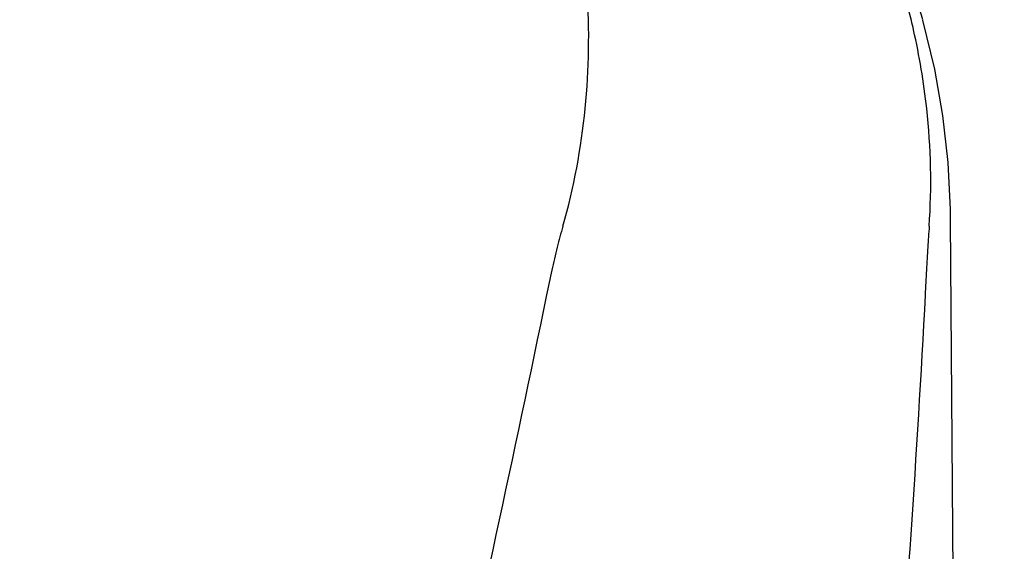
# Model space of a CAD drawing. Units: millimetres. Extents: x 8749 to 13325, y -356 to 5975.
# Drawn here: x 9459 to 9535, y 4693 to 4734 of the extents above; entities that cross this region are included whole.
import ezdxf

# ---------------------------------------------------------------- set-up
doc = ezdxf.new("R2010")
doc.units = ezdxf.units.MM
doc.layers.add('COTAS', color=7, linetype='Continuous')
doc.styles.add('ARIAL', font='arial.ttf')
doc.dimstyles.new('Diseño_PlanosFabricacion', dxfattribs={"dimscale": 1.1, "dimtxt": 40, "dimasz": 45, "dimexe": 10, "dimexo": 10, "dimgap": 10, "dimtad": 1, "dimtih": 1, "dimtoh": 1, "dimdec": 0, "dimzin": 1, "dimdsep": 46, "dimtxsty": 'ARIAL', "dimcen": 15, "dimadec": 0, "dimazin": 0, "dimtp": 0.05, "dimtm": 0.05, "dimtfac": 1, "dimtdec": 0, "dimtofl": 0, "dimtmove": 0, "dimatfit": 3, "dimfxl": 0, "dimtolj": 1, "dimarcsym": 0})

# ---------------------------------------------------------------- blocks, each defined once
blk = doc.blocks.new('*D7')
at = {"layer": 'COTAS', "color": 0, "lineweight": -2}
for p, q in [((9989.162, 4991.85), (9035.752, 4991.85)), ((9046.752, 4942.35), (9046.752, 4354.698)), ((9046.752, 3698.19), (9046.752, 4287.738)), ((9508.38, 3648.69), (9035.752, 3648.69))]:
    blk.add_line(p, q, dxfattribs=at)
at = {"layer": 'COTAS', "color": 0}
for points in [[(9038.502, 4942.35), (9055.002, 4942.35), (9046.752, 4991.85)], [(9038.502, 3698.19), (9055.002, 3698.19), (9046.752, 3648.69)]]:
    blk.add_solid(points, dxfattribs=at)
at = {"layer": 'Defpoints', "color": 0}
for p in [(10000.162, 4991.85), (9046.752, 3648.69), (9519.38, 3648.69)]:
    blk.add_point(p, dxfattribs=at)
at = {"layer": 'COTAS', "color": 0, "insert": (9046.752, 4321.218), "char_height": 44, "attachment_point": 5, "style": 'ARIAL'}
blk.add_mtext('\\A1;1343 mm', dxfattribs=at)

msp = doc.modelspace()

# ---------------------------------------------------------------- linework, layer by layer
msp.add_line((9531.546, 4625.695), (9530.852, 4718.9))
msp.add_lwpolyline([(9530.852, 4718.9), (9530.84, 4719.731), (9530.653, 4723.361), (9530.248, 4726.973), (9529.625, 4730.554), (9528.716, 4734.351)])
for centre, radius, start, end in [((9519.071, 4731.71), 10, 15.31533, 33.56805), ((9473.978, 4721.377), 55.381, 13.50023, 15.94617), ((9474.307, 4721.458), 55.042, 12.72605, 13.49857)]:
    msp.add_arc(centre, radius, start, end)
for points, start_tangent, end_tangent in [([(9500.967, 4718.444), (9502.689, 4727.534), (9502.838, 4736.622), (9502.286, 4741.665)], (0.276687, 0.96096), (-0.152236, 0.988344)), ([(9529.201, 4718.444), (9529.01, 4727.518), (9527.997, 4733.583)], (0.06923, 0.997601), (-0.220286, 0.975435)), ([(9500.967, 4718.444), (9500.532, 4716.82), (9500.118, 4715.06), (9499.711, 4713.148)], (-0.276687, -0.96096), (-0.200717, -0.979649)), ([(9529.201, 4718.444), (9529.095, 4716.82), (9528.993, 4715.06), (9528.89, 4713.148)], (-0.06923, -0.997601), (-0.051978, -0.998648)), ([(9499.711, 4713.148), (9482.972, 4639.393), (9463.69, 4566.089), (9442.883, 4493.236), (9421.641, 4420.821), (9401.056, 4348.81)], (-0.200718, -0.979649), (-0.266699, -0.96378)), ([(9528.89, 4713.148), (9522.678, 4639.393), (9511.986, 4566.089), (9497.358, 4493.236), (9479.542, 4420.821), (9459.436, 4348.81)], (-0.051978, -0.998648), (-0.279359, -0.960187))]:
    msp.add_spline(points, degree=3, dxfattribs=dict(start_tangent=start_tangent, end_tangent=end_tangent))

# ---------------------------------------------------------------- dimensions: what is measured, and where the dimension line sits
at = {"layer": 'COTAS'}
dim = msp.add_linear_dim(base=(9046.752, 3648.69), p1=(10000.162, 4991.85), p2=(9519.38, 3648.69), angle=90, dimstyle='Diseño_PlanosFabricacion', override={"dimpost": ' mm'}, dxfattribs=at)
dim.commit()
dim.dimension.update_dxf_attribs({"geometry": '*D7', "text_midpoint": (9046.752, 4321.218), "dimtype": 160})

doc.saveas('drawing.dxf')
